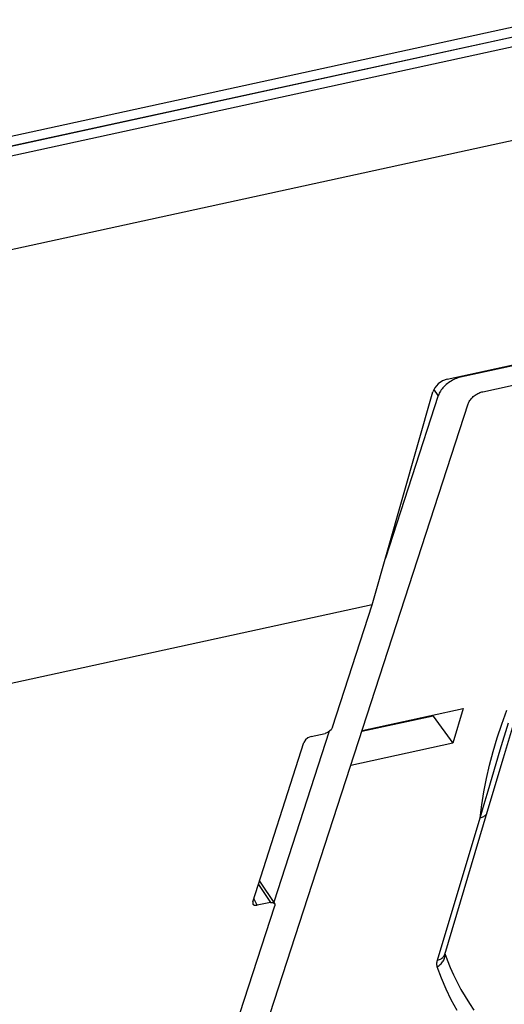
# Model space of a CAD drawing. Units: millimetres. Extents: x 0 to 420, y 0 to 297.
# Drawn here: x 379 to 383, y 73 to 80 of the extents above; entities that cross this region are included whole.
import ezdxf

# ---------------------------------------------------------------- set-up
doc = ezdxf.new("R2010")
doc.units = ezdxf.units.MM
doc.header["$LTSCALE"] = 23.1
doc.layers.get('0').update_dxf_attribs({"linetype": 'CONTINUOUS'})
doc.layers.add('DATUM_AXIS', color=7, linetype='CONTINUOUS')

msp = doc.modelspace()

# ---------------------------------------------------------------- linework, layer by layer
at = {"color": 9, "linetype": 'CONTINUOUS'}
for p, q in [((394.5521, 82.9906), (374.5694, 78.6423)), ((394.6665, 82.9414), (374.4837, 78.5495)), ((394.5651, 82.9215), (374.5824, 78.5732)), ((394.6799, 82.8738), (374.4972, 78.482)), ((380.7468, 74.1304), (380.8345, 73.9999)), ((380.7383, 73.979), (380.7142, 74.0285))]:
    msp.add_line(p, q, dxfattribs=at)
at = {"color": 7, "linetype": 'CONTINUOUS'}
for p, q in [((374.1742, 77.73), (394.6344, 82.1823)), ((382.1266, 77.8205), (392.0426, 79.9783)), ((382.0921, 77.8077), (382.0602, 77.7859)), ((382.1266, 77.8205), (382.0921, 77.8077)), ((381.5782, 76.1716), (382.0204, 77.7284)), ((382.0351, 77.7582), (382.0203, 77.7284)), ((382.0602, 77.7859), (382.0351, 77.7582)), ((381.5784, 76.1717), (373.1602, 74.3399)), ((381.2886, 75.2785), (381.5782, 76.1716)), ((381.1332, 75.2118), (381.1084, 75.2015)), ((381.1332, 75.2118), (381.2345, 75.2339)), ((381.2575, 75.2433), (381.2345, 75.2339)), ((381.2771, 75.2595), (381.2575, 75.2433)), ((381.2885, 75.2785), (381.2771, 75.2595)), ((380.7066, 74.0049), (381.0789, 75.1672)), ((381.0898, 75.1858), (381.0789, 75.1672)), ((381.1084, 75.2015), (381.0898, 75.1858)), ((380.7549, 74.1556), (380.8643, 73.9928)), ((380.7066, 74.0049), (380.7068, 73.9879)), ((380.7068, 73.9879), (380.7186, 73.9787)), ((380.8345, 73.9999), (380.7383, 73.979)), ((380.8345, 73.9999), (380.8543, 73.9998)), ((380.8543, 73.9998), (380.8643, 73.9927)), ((380.8643, 73.9927), (380.8656, 73.9904)), ((380.8656, 73.9904), (380.866, 73.974)), ((379.9671, 71.2023), (380.8656, 73.9739)), ((380.7186, 73.9787), (380.7383, 73.979))]:
    msp.add_line(p, q, dxfattribs=at)
at = {"layer": 'DATUM_AXIS', "color": 7, "linetype": 'CONTINUOUS'}
for p, q in [((391.8571, 79.9314), (382.2232, 77.835)), ((382.387, 77.7293), (391.5946, 79.733)), ((382.1452, 77.8009), (382.136, 77.7945)), ((382.1547, 77.8069), (382.1452, 77.8009)), ((382.1643, 77.8124), (382.1547, 77.8069)), ((382.1741, 77.8175), (382.1643, 77.8124)), ((382.184, 77.8221), (382.1741, 77.8175)), ((382.1939, 77.8262), (382.184, 77.8221)), ((382.2038, 77.8297), (382.1939, 77.8262)), ((382.2136, 77.8326), (382.2038, 77.8297)), ((382.2232, 77.835), (382.2136, 77.8326)), ((382.0718, 77.7254), (382.0675, 77.7173)), ((382.0768, 77.7336), (382.0718, 77.7254)), ((382.0824, 77.7418), (382.0768, 77.7336)), ((382.0885, 77.7499), (382.0824, 77.7418)), ((382.0953, 77.7579), (382.0885, 77.7499)), ((382.1026, 77.7657), (382.0953, 77.7579)), ((382.1103, 77.7733), (382.1026, 77.7657)), ((382.1185, 77.7807), (382.1103, 77.7733)), ((382.1271, 77.7878), (382.1185, 77.7807)), ((382.136, 77.7945), (382.1271, 77.7878)), ((382.3654, 77.7226), (382.3727, 77.7253)), ((382.3727, 77.7253), (382.3799, 77.7276)), ((382.3799, 77.7276), (382.387, 77.7293)), ((382.0609, 77.7012), (381.6751, 76.5129)), ((382.0639, 77.7092), (382.0609, 77.7012)), ((382.0675, 77.7173), (382.0639, 77.7092)), ((382.2837, 77.652), (382.2871, 77.658)), ((382.2871, 77.658), (382.2909, 77.664)), ((382.2909, 77.664), (382.2952, 77.67)), ((382.2952, 77.67), (382.3, 77.676)), ((382.3, 77.676), (382.3053, 77.6818)), ((382.3053, 77.6818), (382.3109, 77.6874)), ((382.3109, 77.6874), (382.3169, 77.6929)), ((382.3169, 77.6929), (382.3232, 77.6981)), ((382.3232, 77.6981), (382.3298, 77.703)), ((382.3298, 77.703), (382.3367, 77.7077)), ((382.3367, 77.7077), (382.3437, 77.712)), ((382.3437, 77.712), (382.3509, 77.7159)), ((382.3509, 77.7159), (382.3581, 77.7195)), ((382.3581, 77.7195), (382.3654, 77.7226)), ((380.3108, 71.5794), (382.2788, 77.6401)), ((382.2788, 77.6401), (382.281, 77.646)), ((382.281, 77.646), (382.2837, 77.652)), ((382.0241, 75.3607), (381.5017, 75.247)), ((381.5042, 75.2545), (382.2428, 75.4152)), ((382.0241, 75.3607), (382.1667, 75.1616)), ((382.2428, 75.4152), (382.1667, 75.1616)), ((382.5384, 75.0557), (382.6477, 75.4203)), ((381.8077, 75.3136), (381.8099, 75.321)), ((381.2648, 75.2494), (380.8592, 74.0003)), ((382.1667, 75.1616), (381.4213, 74.9994)), ((382.4191, 74.6582), (382.5384, 75.0557)), ((382.1078, 73.6195), (382.4191, 74.6582)), ((382.1099, 73.6265), (382.126, 73.5813)), ((382.1078, 73.6195), (382.1077, 73.6193)), ((382.126, 73.5813), (382.1483, 73.5253)), ((382.1483, 73.5253), (382.1725, 73.4704)), ((382.1725, 73.4704), (382.1986, 73.4166)), ((382.1986, 73.4166), (382.2266, 73.364)), ((382.2266, 73.364), (382.2565, 73.3126)), ((382.2565, 73.3126), (382.2882, 73.2625)), ((382.2882, 73.2625), (382.3218, 73.2136))]:
    msp.add_line(p, q, dxfattribs=at)
at = {"layer": 'DATUM_AXIS', "color": 9, "linetype": 'CONTINUOUS'}
for p, q in [((382.2232, 77.835), (382.2193, 77.8407)), ((382.0609, 77.7012), (382.0296, 77.7472)), ((382.525, 75.3014), (382.5619, 75.4025)), ((382.4916, 75.201), (382.525, 75.3014)), ((382.5141, 75.1127), (382.5736, 75.3112)), ((382.4617, 75.1013), (382.4916, 75.201)), ((382.4354, 75.0024), (382.4617, 75.1013)), ((382.4547, 74.9142), (382.5141, 75.1127)), ((382.4127, 74.9044), (382.4354, 75.0024)), ((382.3935, 74.8074), (382.4127, 74.9044)), ((382.4251, 74.815), (382.4547, 74.9142)), ((382.378, 74.7115), (382.3935, 74.8074)), ((382.3955, 74.7159), (382.4251, 74.815)), ((382.3661, 74.6168), (382.3955, 74.7159)), ((382.3661, 74.6168), (382.378, 74.7115)), ((382.3993, 74.6312), (382.4044, 74.6353)), ((382.4044, 74.6353), (382.4088, 74.6399)), ((382.4088, 74.6399), (382.4126, 74.6447)), ((382.4126, 74.6447), (382.4158, 74.6499)), ((382.4158, 74.6499), (382.4182, 74.6554)), ((382.4182, 74.6554), (382.4191, 74.6582)), ((382.0547, 73.578), (382.3661, 74.6168)), ((382.3661, 74.6168), (382.3736, 74.6187)), ((382.3736, 74.6187), (382.3808, 74.6212)), ((382.3808, 74.6212), (382.3875, 74.6241)), ((382.3875, 74.6241), (382.3937, 74.6274)), ((382.3937, 74.6274), (382.3993, 74.6312)), ((382.0505, 73.5527), (382.0508, 73.5588)), ((382.0508, 73.5588), (382.0517, 73.5651)), ((382.0517, 73.5651), (382.053, 73.5715)), ((382.053, 73.5715), (382.0547, 73.578)), ((382.0547, 73.578), (382.0623, 73.58)), ((382.0623, 73.58), (382.0694, 73.5824)), ((382.0694, 73.5824), (382.0761, 73.5853)), ((382.0761, 73.5853), (382.0823, 73.5886)), ((382.0815, 73.5517), (382.0872, 73.5581)), ((382.0823, 73.5886), (382.088, 73.5924)), ((382.0872, 73.5581), (382.0924, 73.5648)), ((382.088, 73.5924), (382.093, 73.5966)), ((382.0924, 73.5648), (382.0969, 73.5717)), ((382.093, 73.5966), (382.0975, 73.6011)), ((382.0969, 73.5717), (382.1007, 73.5788)), ((382.0975, 73.6011), (382.1013, 73.606)), ((382.1007, 73.5788), (382.1039, 73.5862)), ((382.1013, 73.606), (382.1044, 73.6112)), ((382.1039, 73.5862), (382.1063, 73.5936)), ((382.1044, 73.6112), (382.1068, 73.6166)), ((382.1063, 73.5936), (382.1081, 73.6011)), ((382.1068, 73.6166), (382.1078, 73.6195)), ((382.1081, 73.6011), (382.1091, 73.6086)), ((382.1094, 73.6161), (382.1089, 73.6234)), ((382.1091, 73.6086), (382.1094, 73.6161)), ((382.0506, 73.5467), (382.0505, 73.5527)), ((382.0512, 73.5409), (382.0506, 73.5467)), ((382.0522, 73.5354), (382.0512, 73.5409)), ((382.0537, 73.5302), (382.0522, 73.5354)), ((382.0537, 73.5302), (382.0613, 73.5349)), ((382.084, 73.447), (382.0537, 73.5302)), ((382.0613, 73.5349), (382.0685, 73.5401)), ((382.0685, 73.5401), (382.0753, 73.5457)), ((382.0753, 73.5457), (382.0815, 73.5517)), ((382.1181, 73.366), (382.084, 73.447)), ((382.1561, 73.2873), (382.1181, 73.366)), ((382.1978, 73.2111), (382.1561, 73.2873))]:
    msp.add_line(p, q, dxfattribs=at)

doc.saveas('drawing.dxf')
